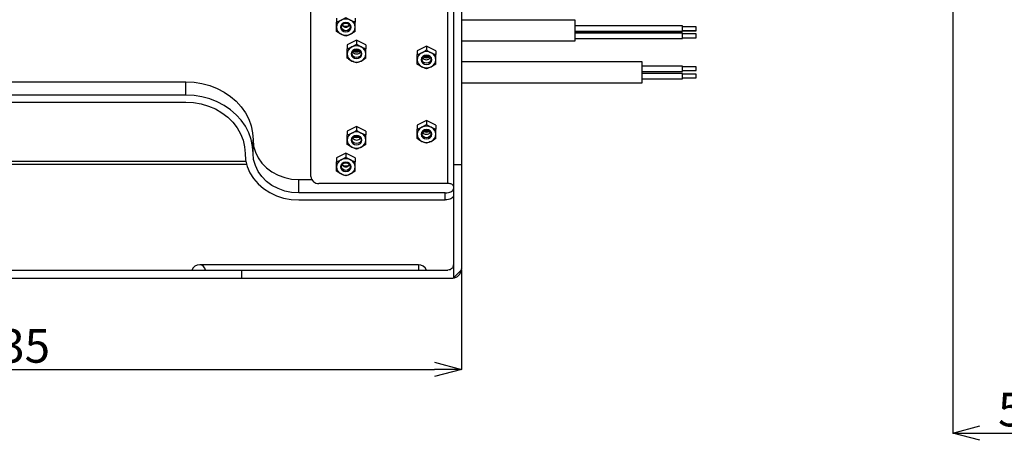
# Model space of a CAD drawing. Extents: x 25 to 435, y 25 to 312.
# Drawn here: x 89 to 162, y 171 to 203 of the extents above; entities that cross this region are included whole.
import ezdxf

# ---------------------------------------------------------------- set-up
doc = ezdxf.new("R2010")
doc.units = 0
doc.header["$LTSCALE"] = 5
doc.header["$PDSIZE"] = -1
doc.linetypes.add('SLD-実線', pattern=[0])
doc.layers.get('0').update_dxf_attribs({"linetype": 'CONTINUOUS'})
doc.layers.get('DEFPOINTS').update_dxf_attribs({"linetype": 'CONTINUOUS'})
doc.layers.add('寸法', color=7, linetype='SLD-実線')
doc.styles.add('SLDTEXTSTYLE1', font='MS UI Gothic.ttf')
doc.dimstyles.new('承認図5', dxfattribs={"dimtxt": 2.5, "dimasz": 2, "dimexe": 0, "dimexo": 0.0625, "dimgap": 0.5, "dimtad": 1, "dimdec": 0, "dimlfac": 5, "dimrnd": 1e-09, "dimzin": 12, "dimtxsty": 'SLDTEXTSTYLE1', "dimblk1": 'OPEN30', "dimblk2": 'OPEN30', "dimsah": 1, "dimcen": 0.1, "dimclrd": 256, "dimclre": 256, "dimclrt": 256, "dimazin": 3, "dimtfac": 1, "dimtdec": 0, "dimtmove": 0, "dimatfit": 3, "dimtolj": 1, "dimtzin": 12})

# ---------------------------------------------------------------- blocks, each defined once
blk = doc.blocks.new('_OPEN30')
at = {"color": 0, "linetype": 'BYBLOCK'}
for p, q in [((-1, 0.267949), (0, 0)), ((0, 0), (-1, -0.267949)), ((0, 0), (-1, 0))]:
    blk.add_line(p, q, dxfattribs=at)
blk = doc.blocks.new('*D72')
at = {"layer": 'DEFPOINTS', "color": 0}
for p in [(54.724, 184.153), (121.724, 184.153), (121.724, 176.665)]:
    blk.add_point(p, dxfattribs=at)
at = {"layer": '寸法'}
for p, q in [((54.724, 184.09), (54.724, 176.665)), ((121.724, 184.09), (121.724, 176.665)), ((56.724, 176.665), (119.724, 176.665))]:
    blk.add_line(p, q, dxfattribs=at)
at = {"layer": '寸法', "xscale": 2, "yscale": 2, "zscale": 2, "rotation": 180}
blk.add_blockref('_OPEN30', (54.724, 176.665), dxfattribs=at)
at = {"layer": '寸法', "xscale": 2, "yscale": 2, "zscale": 2}
blk.add_blockref('_OPEN30', (121.724, 176.665), dxfattribs=at)
at = {"layer": '寸法', "insert": (88.276, 179.665), "char_height": 2.5, "attachment_point": 2, "style": 'SLDTEXTSTYLE1'}
blk.add_mtext('\\A1;335', dxfattribs=at)
blk = doc.blocks.new('*D81')
at = {"layer": 'DEFPOINTS', "color": 0}
for p in [(158.293, 233.997), (168.813, 202.804), (168.813, 171.926)]:
    blk.add_point(p, dxfattribs=at)
at = {"layer": '寸法'}
for p, q in [((158.293, 233.935), (158.293, 171.926)), ((168.813, 202.742), (168.813, 171.926)), ((160.293, 171.926), (166.813, 171.926))]:
    blk.add_line(p, q, dxfattribs=at)
at = {"layer": '寸法', "xscale": 2, "yscale": 2, "zscale": 2, "rotation": 180}
blk.add_blockref('_OPEN30', (158.293, 171.926), dxfattribs=at)
at = {"layer": '寸法', "xscale": 2, "yscale": 2, "zscale": 2}
blk.add_blockref('_OPEN30', (168.813, 171.926), dxfattribs=at)
at = {"layer": '寸法', "insert": (163.553, 174.926), "char_height": 2.5, "attachment_point": 2, "style": 'SLDTEXTSTYLE1'}
blk.add_mtext('\\A1;53', dxfattribs=at)

msp = doc.modelspace()

# ---------------------------------------------------------------- linework, layer by layer
for p, q in [((120.724, 190.491), (120.724, 229.997)), ((121.124, 229.12), (121.124, 191.899)), ((121.724, 229.12), (121.724, 191.899)), ((110.524, 191.01), (110.524, 203.301)), ((112.424, 202.792), (112.424, 202.503)), ((113.824, 202.792), (113.824, 202.503)), ((130.184, 202.654), (121.724, 202.654)), ((130.184, 202.539), (130.184, 202.654)), ((130.184, 201.094), (130.184, 202.539)), ((138.184, 202.218), (130.184, 202.218)), ((138.184, 201.818), (138.184, 202.218)), ((130.184, 201.818), (138.184, 201.818)), ((130.184, 201.8), (138.184, 201.8)), ((138.184, 201.68), (130.184, 201.68)), ((139.184, 202.158), (138.184, 202.158)), ((138.184, 201.878), (139.184, 201.878)), ((138.184, 201.86), (139.184, 201.86)), ((138.184, 201.8), (138.184, 201.818)), ((138.184, 201.651), (138.184, 201.68)), ((138.184, 201.28), (138.184, 201.651)), ((139.184, 201.62), (138.184, 201.62)), ((139.184, 202.137), (139.184, 202.158)), ((139.184, 201.878), (139.184, 202.137)), ((139.184, 201.86), (139.184, 201.878)), ((139.184, 201.599), (139.184, 201.62)), ((139.184, 201.34), (139.184, 201.599)), ((113.924, 201.15), (113.224, 200.8)), ((113.224, 200.8), (113.224, 200.511)), ((114.624, 200.8), (113.924, 201.15)), ((113.924, 201.15), (113.924, 200.861)), ((114.624, 200.8), (114.624, 200.511)), ((121.724, 201.094), (130.184, 201.094)), ((130.184, 201.28), (138.184, 201.28)), ((138.184, 201.34), (139.184, 201.34)), ((119.124, 200.717), (118.424, 200.367)), ((118.424, 200.367), (118.424, 200.078)), ((119.824, 200.367), (119.124, 200.717)), ((119.124, 200.717), (119.124, 200.428)), ((119.824, 200.367), (119.824, 200.078)), ((135.184, 199.537), (121.724, 199.537)), ((135.184, 199.428), (135.184, 199.537)), ((135.184, 197.977), (135.184, 199.428)), ((138.184, 199.228), (135.184, 199.228)), ((135.184, 198.828), (138.184, 198.828)), ((138.184, 198.685), (135.184, 198.685)), ((138.184, 198.828), (138.184, 199.228)), ((139.184, 199.168), (138.184, 199.168)), ((138.184, 198.888), (139.184, 198.888)), ((138.184, 198.658), (138.184, 198.685)), ((138.184, 198.285), (138.184, 198.658)), ((139.184, 198.625), (138.184, 198.625)), ((139.184, 199.149), (139.184, 199.168)), ((139.184, 198.888), (139.184, 199.149)), ((139.184, 198.606), (139.184, 198.625)), ((139.184, 198.345), (139.184, 198.606)), ((75.224, 198.065), (101.224, 198.065)), ((101.224, 197.065), (101.224, 198.065)), ((121.724, 197.977), (135.184, 197.977)), ((135.184, 198.285), (138.184, 198.285)), ((138.184, 198.345), (139.184, 198.345)), ((101.224, 197.065), (75.224, 197.065)), ((75.224, 196.546), (101.224, 196.546)), ((119.124, 195.174), (118.424, 194.824)), ((119.824, 194.824), (119.124, 195.174)), ((119.124, 195.174), (119.124, 194.886)), ((113.924, 194.741), (113.224, 194.391)), ((113.224, 194.391), (113.224, 194.103)), ((114.624, 194.391), (113.924, 194.741)), ((113.924, 194.741), (113.924, 194.453)), ((114.624, 194.391), (114.624, 194.103)), ((118.424, 194.824), (118.424, 194.536)), ((119.824, 194.824), (119.824, 194.536)), ((106.224, 192.735), (106.224, 193.735)), ((113.124, 192.749), (112.424, 192.399)), ((113.824, 192.399), (113.124, 192.749)), ((113.124, 192.749), (113.124, 192.461)), ((105.686, 192.13), (70.763, 192.13)), ((112.424, 192.399), (112.424, 192.111)), ((113.824, 192.399), (113.824, 192.111)), ((70.715, 191.93), (105.734, 191.93)), ((121.124, 191.899), (121.724, 191.899)), ((121.124, 191.899), (121.124, 183.484)), ((121.724, 191.899), (121.724, 184.153)), ((109.624, 190.791), (110.581, 190.791)), ((109.624, 189.791), (109.624, 190.791)), ((120.524, 189.791), (109.624, 189.791)), ((120.724, 190.491), (111.124, 190.491)), ((120.524, 189.271), (120.524, 189.791)), ((109.624, 189.271), (120.524, 189.271)), ((71.089, 184.053), (105.359, 184.053)), ((95.319, 184.053), (95.319, 184.055)), ((95.703, 184.053), (95.703, 184.055)), ((118.524, 184.453), (102.261, 184.453)), ((105.359, 184.053), (105.359, 183.453)), ((105.359, 184.053), (120.724, 184.053)), ((118.524, 184.453), (118.524, 184.053)), ((71.089, 183.453), (105.359, 183.453)), ((105.359, 183.453), (121.024, 183.453))]:
    msp.add_line(p, q)
at = {"flags": 128}
for points in [[(113.524, 202.122), (113.494, 202.254), (113.407, 202.367), (113.277, 202.442), (113.124, 202.468), (112.971, 202.442), (112.842, 202.367), (112.755, 202.254), (112.724, 202.122), (112.755, 201.989), (112.842, 201.877), (112.971, 201.802), (113.124, 201.775), (113.277, 201.802), (113.407, 201.877), (113.494, 201.989), (113.524, 202.122)], [(113.454, 202.146), (113.429, 202.037), (113.358, 201.944), (113.251, 201.882), (113.124, 201.861), (112.998, 201.882), (112.891, 201.944), (112.82, 202.037), (112.794, 202.146), (112.82, 202.256), (112.891, 202.348), (112.998, 202.41), (113.124, 202.432), (113.251, 202.41), (113.358, 202.348), (113.429, 202.256), (113.454, 202.146)], [(112.839, 202.29), (112.952, 202.232), (113.124, 202.202)], [(113.124, 202.202), (113.297, 202.232), (113.409, 202.29)], [(112.972, 202.161), (113.124, 202.141), (113.277, 202.161)], [(114.324, 200.13), (114.294, 200.262), (114.207, 200.375), (114.077, 200.45), (113.924, 200.476), (113.771, 200.45), (113.642, 200.375), (113.555, 200.262), (113.524, 200.13), (113.555, 199.997), (113.642, 199.885), (113.771, 199.81), (113.924, 199.784), (114.077, 199.81), (114.207, 199.885), (114.294, 199.997), (114.324, 200.13)], [(114.254, 200.154), (114.229, 200.045), (114.158, 199.952), (114.051, 199.89), (113.924, 199.869), (113.798, 199.89), (113.691, 199.952), (113.62, 200.045), (113.594, 200.154), (113.62, 200.264), (113.691, 200.357), (113.798, 200.418), (113.924, 200.44), (114.051, 200.418), (114.158, 200.357), (114.229, 200.264), (114.254, 200.154)], [(119.524, 199.697), (119.494, 199.829), (119.407, 199.942), (119.277, 200.017), (119.124, 200.043), (118.971, 200.017), (118.842, 199.942), (118.755, 199.829), (118.724, 199.697), (118.755, 199.564), (118.842, 199.452), (118.971, 199.377), (119.124, 199.351), (119.277, 199.377), (119.407, 199.452), (119.494, 199.564), (119.524, 199.697)], [(119.454, 199.721), (119.429, 199.612), (119.358, 199.519), (119.251, 199.457), (119.124, 199.436), (118.998, 199.457), (118.891, 199.519), (118.82, 199.612), (118.794, 199.721), (118.82, 199.831), (118.891, 199.924), (118.998, 199.985), (119.124, 200.007), (119.251, 199.985), (119.358, 199.924), (119.429, 199.831), (119.454, 199.721)], [(101.224, 198.065), (101.827, 198.034), (102.421, 197.939), (102.997, 197.784), (103.548, 197.569), (104.065, 197.299), (104.54, 196.976), (104.967, 196.607), (105.339, 196.195), (105.652, 195.747), (105.899, 195.271), (106.079, 194.771), (106.188, 194.257), (106.224, 193.735)], [(106.224, 192.735), (106.188, 193.257), (106.079, 193.771), (105.899, 194.271), (105.652, 194.747), (105.339, 195.195), (104.967, 195.607), (104.54, 195.976), (104.065, 196.299), (103.548, 196.569), (102.997, 196.784), (102.421, 196.939), (101.827, 197.034), (101.224, 197.065)], [(101.224, 196.546), (101.799, 196.513), (102.363, 196.416), (102.908, 196.256), (103.424, 196.035), (103.903, 195.758), (104.336, 195.43), (104.715, 195.055), (105.035, 194.64), (105.289, 194.193), (105.474, 193.721), (105.587, 193.232), (105.624, 192.735)], [(119.524, 194.154), (119.494, 194.287), (119.407, 194.399), (119.277, 194.474), (119.124, 194.501), (118.971, 194.474), (118.842, 194.399), (118.755, 194.287), (118.724, 194.154), (118.755, 194.022), (118.842, 193.909), (118.971, 193.834), (119.124, 193.808), (119.277, 193.834), (119.407, 193.909), (119.494, 194.022), (119.524, 194.154)], [(119.454, 194.179), (119.429, 194.069), (119.358, 193.977), (119.251, 193.915), (119.124, 193.893), (118.998, 193.915), (118.891, 193.977), (118.82, 194.069), (118.794, 194.179), (118.82, 194.288), (118.891, 194.381), (118.998, 194.443), (119.124, 194.465), (119.251, 194.443), (119.358, 194.381), (119.429, 194.288), (119.454, 194.179)], [(106.224, 193.735), (106.266, 193.275), (106.391, 192.825), (106.595, 192.398), (106.874, 192.004), (107.22, 191.653), (107.626, 191.353), (108.081, 191.112), (108.574, 190.935), (109.093, 190.827), (109.624, 190.791)], [(114.324, 193.721), (114.294, 193.854), (114.207, 193.966), (114.077, 194.041), (113.924, 194.068), (113.771, 194.041), (113.642, 193.966), (113.555, 193.854), (113.524, 193.721), (113.555, 193.589), (113.642, 193.476), (113.771, 193.401), (113.924, 193.375), (114.077, 193.401), (114.207, 193.476), (114.294, 193.589), (114.324, 193.721)], [(114.254, 193.746), (114.229, 193.636), (114.158, 193.544), (114.051, 193.482), (113.924, 193.46), (113.798, 193.482), (113.691, 193.544), (113.62, 193.636), (113.594, 193.746), (113.62, 193.855), (113.691, 193.948), (113.798, 194.01), (113.924, 194.032), (114.051, 194.01), (114.158, 193.948), (114.229, 193.855), (114.254, 193.746)], [(113.924, 193.878), (113.731, 193.909), (113.674, 193.932)], [(114.175, 193.932), (114.118, 193.909), (113.924, 193.878)], [(105.624, 192.735), (105.665, 192.242), (105.786, 191.759), (105.986, 191.296), (106.259, 190.862), (106.601, 190.467), (107.005, 190.117), (107.462, 189.821), (107.963, 189.584), (108.497, 189.411), (109.055, 189.306), (109.624, 189.271)], [(109.624, 189.791), (109.093, 189.827), (108.574, 189.935), (108.081, 190.112), (107.626, 190.353), (107.22, 190.653), (106.874, 191.004), (106.595, 191.398), (106.391, 191.825), (106.266, 192.275), (106.224, 192.735)], [(113.524, 191.729), (113.494, 191.862), (113.407, 191.974), (113.277, 192.05), (113.124, 192.076), (112.971, 192.05), (112.842, 191.974), (112.755, 191.862), (112.724, 191.729), (112.755, 191.597), (112.842, 191.485), (112.971, 191.409), (113.124, 191.383), (113.277, 191.409), (113.407, 191.485), (113.494, 191.597), (113.524, 191.729)], [(113.454, 191.754), (113.429, 191.645), (113.358, 191.552), (113.251, 191.49), (113.124, 191.468), (112.998, 191.49), (112.891, 191.552), (112.82, 191.645), (112.794, 191.754), (112.82, 191.863), (112.891, 191.956), (112.998, 192.018), (113.124, 192.04), (113.251, 192.018), (113.358, 191.956), (113.429, 191.863), (113.454, 191.754)], [(112.839, 191.898), (112.952, 191.839), (113.124, 191.81)], [(112.972, 191.769), (113.124, 191.749), (113.277, 191.769)], [(113.124, 191.81), (113.297, 191.839), (113.409, 191.898)], [(120.524, 189.791), (120.641, 189.796), (120.754, 189.813), (120.858, 189.841), (120.949, 189.879), (121.023, 189.924), (121.079, 189.976), (121.113, 190.032), (121.124, 190.091)], [(121.124, 190.291), (121.117, 190.33), (121.094, 190.367), (121.057, 190.402), (121.007, 190.432), (120.947, 190.457), (120.877, 190.475), (120.802, 190.487), (120.724, 190.491)], [(121.124, 189.571), (121.113, 189.512), (121.079, 189.456), (121.023, 189.404), (120.949, 189.359), (120.858, 189.322), (120.754, 189.294), (120.641, 189.277), (120.524, 189.271)]]:
    msp.add_lwpolyline(points, dxfattribs=at)
for centre, radius, start, end in [((113.022, 202.103), 0.598, 114.44787, 178.17207), ((113.124, 201.936), 0.793, 63.79843, 116.20157), ((113.124, 202.475), 0.351, 213.78516, 326.21484), ((113.227, 202.103), 0.598, 1.82806, 65.55222), ((113.022, 202.141), 0.598, 181.82809, 245.55212), ((113.124, 202.308), 0.793, 243.79843, 296.20157), ((113.227, 202.141), 0.598, 294.44778, 358.17178), ((113.822, 200.111), 0.598, 114.44728, 178.17229), ((113.822, 200.149), 0.598, 181.82788, 245.55241), ((113.924, 199.944), 0.793, 63.79778, 116.20222), ((113.924, 200.484), 0.351, 213.7847, 326.2153), ((113.924, 200.894), 0.608, 245.65511, 294.34489), ((113.924, 200.871), 0.511, 249.22457, 290.77543), ((114.027, 200.111), 0.598, 1.82787, 65.55212), ((114.027, 200.149), 0.598, 294.4482, 358.17196), ((119.022, 199.678), 0.598, 114.4486, 178.17112), ((119.124, 199.511), 0.793, 63.79843, 116.20157), ((119.227, 199.678), 0.598, 1.82888, 65.5514), ((113.924, 200.316), 0.793, 243.79833, 296.20167), ((119.022, 199.716), 0.598, 181.82888, 245.5514), ((119.124, 200.051), 0.351, 213.78516, 326.21484), ((119.124, 200.461), 0.608, 245.65518, 294.34482), ((119.124, 200.438), 0.511, 249.22046, 290.77954), ((119.227, 199.716), 0.598, 294.4486, 358.17112), ((119.124, 199.883), 0.793, 243.79843, 296.20157), ((113.822, 193.702), 0.598, 114.44748, 178.17216), ((113.924, 193.535), 0.793, 63.79833, 116.20167), ((114.027, 193.702), 0.598, 1.828, 65.55191), ((119.022, 194.135), 0.598, 114.44848, 178.17123), ((119.124, 193.968), 0.793, 63.79843, 116.20157), ((119.124, 194.508), 0.351, 213.78516, 326.21484), ((119.124, 194.919), 0.608, 245.6548, 294.3452), ((119.124, 194.895), 0.511, 249.22061, 290.77939), ((119.227, 194.135), 0.598, 1.82877, 65.55152), ((113.822, 193.74), 0.598, 181.82768, 245.55268), ((113.924, 194.075), 0.351, 213.7847, 326.2153), ((113.924, 194.463), 0.511, 249.22472, 290.77528), ((114.027, 193.74), 0.598, 294.44793, 358.17216), ((119.022, 194.173), 0.598, 181.82884, 245.55152), ((119.124, 194.341), 0.793, 243.79843, 296.20157), ((119.227, 194.173), 0.598, 294.44848, 358.17116), ((113.924, 193.908), 0.793, 243.79805, 296.20195), ((113.022, 191.71), 0.598, 114.44799, 178.17187), ((113.124, 191.543), 0.793, 63.79843, 116.20157), ((113.227, 191.71), 0.598, 1.82826, 65.5521), ((113.022, 191.749), 0.598, 181.82805, 245.55201), ((113.124, 192.083), 0.351, 213.78516, 326.21484), ((113.227, 191.749), 0.598, 294.44789, 358.17182), ((111.087, 191.054), 0.564, 184.40185, 273.81132), ((113.124, 191.916), 0.793, 243.79843, 296.20157), ((102.261, 183.803), 0.65, 90, 157.38014), ((102.203, 183.966), 0.49, 10.21526, 83.15707), ((118.524, 183.803), 0.65, 22.61986, 90)]:
    msp.add_arc(centre, radius, start, end)
for points in [[(112.424, 202.503), (112.539, 202.541), (112.655, 202.587), (112.774, 202.647)], [(113.124, 202.853), (113.239, 202.777), (113.355, 202.706), (113.474, 202.647)], [(113.124, 201.453), (113.01, 201.491), (112.894, 201.537), (112.774, 201.597)], [(113.824, 201.803), (113.71, 201.727), (113.594, 201.656), (113.474, 201.597)], [(113.924, 200.861), (114.039, 200.785), (114.155, 200.715), (114.274, 200.655)], [(113.224, 200.511), (113.339, 200.549), (113.455, 200.595), (113.574, 200.655)], [(118.424, 200.078), (118.539, 200.116), (118.655, 200.162), (118.774, 200.222)], [(119.124, 200.428), (119.239, 200.352), (119.355, 200.282), (119.474, 200.222)], [(113.924, 199.461), (113.81, 199.499), (113.694, 199.545), (113.574, 199.605)], [(114.624, 199.811), (114.51, 199.735), (114.394, 199.665), (114.274, 199.605)], [(119.824, 199.378), (119.71, 199.302), (119.594, 199.232), (119.474, 199.172)], [(119.124, 199.028), (119.01, 199.066), (118.894, 199.112), (118.774, 199.172)], [(113.224, 194.103), (113.339, 194.141), (113.455, 194.187), (113.574, 194.246)], [(113.924, 194.453), (114.039, 194.376), (114.155, 194.306), (114.274, 194.246)], [(118.424, 194.536), (118.539, 194.574), (118.655, 194.62), (118.774, 194.679)], [(119.124, 194.886), (119.239, 194.809), (119.355, 194.739), (119.474, 194.679)], [(119.124, 193.486), (119.01, 193.524), (118.894, 193.57), (118.774, 193.629)], [(119.824, 193.836), (119.71, 193.759), (119.594, 193.689), (119.474, 193.629)], [(113.924, 193.053), (113.81, 193.091), (113.694, 193.137), (113.574, 193.196)], [(114.624, 193.403), (114.51, 193.326), (114.394, 193.256), (114.274, 193.196)], [(112.424, 192.111), (112.539, 192.149), (112.655, 192.195), (112.774, 192.254)], [(113.124, 192.461), (113.239, 192.384), (113.355, 192.314), (113.474, 192.254)], [(113.824, 191.411), (113.71, 191.334), (113.594, 191.264), (113.474, 191.204)], [(113.124, 191.061), (113.01, 191.099), (112.894, 191.145), (112.774, 191.204)], [(121.716, 184.044), (121.521, 183.856), (121.324, 183.669), (121.124, 183.484)], [(121.716, 184.044), (121.722, 184.08), (121.724, 184.116), (121.724, 184.153)]]:
    msp.add_open_spline(points, degree=3)
for points, knots in [([(112.424, 202.122), (112.424, 202.181), (112.424, 202.244), (112.424, 202.372), (112.424, 202.437), (112.424, 202.503)], [0, 0, 0, 0, 0.5, 0.5, 1, 1, 1, 1]), ([(112.774, 202.647), (112.834, 202.676), (112.893, 202.709), (113.01, 202.778), (113.067, 202.815), (113.124, 202.853)], [0, 0, 0, 0, 0.5, 0.5, 1, 1, 1, 1]), ([(113.474, 202.647), (113.534, 202.617), (113.593, 202.59), (113.71, 202.543), (113.767, 202.522), (113.824, 202.503)], [0, 0, 0, 0, 0.5, 0.5, 1, 1, 1, 1]), ([(113.824, 202.122), (113.824, 202.181), (113.824, 202.244), (113.824, 202.372), (113.824, 202.437), (113.824, 202.503)], [0, 0, 0, 0, 0.5, 0.5, 1, 1, 1, 1]), ([(112.424, 201.803), (112.424, 201.85), (112.424, 201.901), (112.424, 202.007), (112.424, 202.063), (112.424, 202.122)], [0, 0, 0, 0, 0.5, 0.5, 1, 1, 1, 1]), ([(112.774, 201.597), (112.715, 201.626), (112.656, 201.659), (112.539, 201.728), (112.482, 201.765), (112.424, 201.803)], [0, 0, 0, 0, 0.5, 0.5, 1, 1, 1, 1]), ([(113.474, 201.597), (113.415, 201.567), (113.356, 201.54), (113.239, 201.493), (113.182, 201.472), (113.124, 201.453)], [0, 0, 0, 0, 0.5, 0.5, 1, 1, 1, 1]), ([(113.824, 201.803), (113.824, 201.85), (113.824, 201.901), (113.824, 202.007), (113.824, 202.063), (113.824, 202.122)], [0, 0, 0, 0, 0.5, 0.5, 1, 1, 1, 1]), ([(113.574, 200.655), (113.634, 200.685), (113.693, 200.717), (113.81, 200.786), (113.867, 200.823), (113.924, 200.861)], [0, 0, 0, 0, 0.5, 0.5, 1, 1, 1, 1]), ([(113.224, 200.13), (113.224, 200.189), (113.224, 200.252), (113.224, 200.38), (113.224, 200.445), (113.224, 200.511)], [0, 0, 0, 0, 0.5, 0.5, 1, 1, 1, 1]), ([(113.224, 199.811), (113.224, 199.859), (113.224, 199.909), (113.224, 200.015), (113.224, 200.071), (113.224, 200.13)], [0, 0, 0, 0, 0.5, 0.5, 1, 1, 1, 1]), ([(114.274, 200.655), (114.334, 200.625), (114.393, 200.599), (114.51, 200.551), (114.567, 200.53), (114.624, 200.511)], [0, 0, 0, 0, 0.5, 0.5, 1, 1, 1, 1]), ([(114.624, 200.13), (114.624, 200.189), (114.624, 200.252), (114.624, 200.38), (114.624, 200.445), (114.624, 200.511)], [0, 0, 0, 0, 0.5, 0.5, 1, 1, 1, 1]), ([(114.624, 199.811), (114.624, 199.859), (114.624, 199.909), (114.624, 200.015), (114.624, 200.071), (114.624, 200.13)], [0, 0, 0, 0, 0.5, 0.5, 1, 1, 1, 1]), ([(118.424, 199.697), (118.424, 199.756), (118.424, 199.819), (118.424, 199.947), (118.424, 200.012), (118.424, 200.078)], [0, 0, 0, 0, 0.5, 0.5, 1, 1, 1, 1]), ([(118.774, 200.222), (118.834, 200.252), (118.893, 200.284), (119.01, 200.353), (119.067, 200.39), (119.124, 200.428)], [0, 0, 0, 0, 0.5, 0.5, 1, 1, 1, 1]), ([(119.474, 200.222), (119.534, 200.192), (119.593, 200.166), (119.71, 200.118), (119.767, 200.097), (119.824, 200.078)], [0, 0, 0, 0, 0.5, 0.5, 1, 1, 1, 1]), ([(119.824, 199.697), (119.824, 199.756), (119.824, 199.819), (119.824, 199.947), (119.824, 200.012), (119.824, 200.078)], [0, 0, 0, 0, 0.5, 0.5, 1, 1, 1, 1]), ([(113.574, 199.605), (113.515, 199.635), (113.456, 199.667), (113.339, 199.736), (113.282, 199.773), (113.224, 199.811)], [0, 0, 0, 0, 0.5, 0.5, 1, 1, 1, 1]), ([(114.274, 199.605), (114.215, 199.575), (114.156, 199.549), (114.039, 199.501), (113.982, 199.48), (113.924, 199.461)], [0, 0, 0, 0, 0.5, 0.5, 1, 1, 1, 1]), ([(118.424, 199.378), (118.424, 199.426), (118.424, 199.476), (118.424, 199.582), (118.424, 199.638), (118.424, 199.697)], [0, 0, 0, 0, 0.5, 0.5, 1, 1, 1, 1]), ([(118.774, 199.172), (118.715, 199.202), (118.656, 199.234), (118.539, 199.303), (118.482, 199.34), (118.424, 199.378)], [0, 0, 0, 0, 0.5, 0.5, 1, 1, 1, 1]), ([(119.824, 199.378), (119.824, 199.426), (119.824, 199.476), (119.824, 199.582), (119.824, 199.638), (119.824, 199.697)], [0, 0, 0, 0, 0.5, 0.5, 1, 1, 1, 1]), ([(119.474, 199.172), (119.415, 199.142), (119.356, 199.116), (119.239, 199.068), (119.182, 199.047), (119.124, 199.028)], [0, 0, 0, 0, 0.5, 0.5, 1, 1, 1, 1]), ([(113.574, 194.246), (113.634, 194.276), (113.693, 194.309), (113.81, 194.378), (113.867, 194.415), (113.924, 194.453)], [0, 0, 0, 0, 0.5, 0.5, 1, 1, 1, 1]), ([(114.274, 194.246), (114.334, 194.217), (114.393, 194.19), (114.51, 194.143), (114.567, 194.122), (114.624, 194.103)], [0, 0, 0, 0, 0.5, 0.5, 1, 1, 1, 1]), ([(118.424, 194.154), (118.424, 194.214), (118.424, 194.277), (118.424, 194.404), (118.424, 194.47), (118.424, 194.536)], [0, 0, 0, 0, 0.5, 0.5, 1, 1, 1, 1]), ([(118.774, 194.679), (118.834, 194.709), (118.893, 194.742), (119.01, 194.811), (119.067, 194.848), (119.124, 194.886)], [0, 0, 0, 0, 0.5, 0.5, 1, 1, 1, 1]), ([(119.474, 194.679), (119.534, 194.65), (119.593, 194.623), (119.71, 194.576), (119.767, 194.555), (119.824, 194.536)], [0, 0, 0, 0, 0.5, 0.5, 1, 1, 1, 1]), ([(119.824, 194.154), (119.824, 194.214), (119.824, 194.277), (119.824, 194.404), (119.824, 194.47), (119.824, 194.536)], [0, 0, 0, 0, 0.5, 0.5, 1, 1, 1, 1]), ([(113.224, 193.721), (113.224, 193.781), (113.224, 193.844), (113.224, 193.971), (113.224, 194.037), (113.224, 194.103)], [0, 0, 0, 0, 0.5, 0.5, 1, 1, 1, 1]), ([(113.224, 193.403), (113.224, 193.45), (113.224, 193.5), (113.224, 193.606), (113.224, 193.662), (113.224, 193.721)], [0, 0, 0, 0, 0.5, 0.5, 1, 1, 1, 1]), ([(114.624, 193.721), (114.624, 193.781), (114.624, 193.844), (114.624, 193.971), (114.624, 194.037), (114.624, 194.103)], [0, 0, 0, 0, 0.5, 0.5, 1, 1, 1, 1]), ([(114.624, 193.403), (114.624, 193.45), (114.624, 193.5), (114.624, 193.606), (114.624, 193.662), (114.624, 193.721)], [0, 0, 0, 0, 0.5, 0.5, 1, 1, 1, 1]), ([(118.424, 193.836), (118.424, 193.883), (118.424, 193.933), (118.424, 194.039), (118.424, 194.095), (118.424, 194.154)], [0, 0, 0, 0, 0.5, 0.5, 1, 1, 1, 1]), ([(118.774, 193.629), (118.715, 193.659), (118.656, 193.692), (118.539, 193.761), (118.482, 193.798), (118.424, 193.836)], [0, 0, 0, 0, 0.5, 0.5, 1, 1, 1, 1]), ([(119.474, 193.629), (119.415, 193.6), (119.356, 193.573), (119.239, 193.526), (119.182, 193.505), (119.124, 193.486)], [0, 0, 0, 0, 0.5, 0.5, 1, 1, 1, 1]), ([(119.824, 193.836), (119.824, 193.883), (119.824, 193.933), (119.824, 194.039), (119.824, 194.095), (119.824, 194.154)], [0, 0, 0, 0, 0.5, 0.5, 1, 1, 1, 1]), ([(113.574, 193.196), (113.515, 193.226), (113.456, 193.259), (113.339, 193.328), (113.282, 193.365), (113.224, 193.403)], [0, 0, 0, 0, 0.5, 0.5, 1, 1, 1, 1]), ([(114.274, 193.196), (114.215, 193.167), (114.156, 193.14), (114.039, 193.093), (113.982, 193.072), (113.924, 193.053)], [0, 0, 0, 0, 0.5, 0.5, 1, 1, 1, 1]), ([(112.424, 191.729), (112.424, 191.789), (112.424, 191.852), (112.424, 191.98), (112.424, 192.045), (112.424, 192.111)], [0, 0, 0, 0, 0.5, 0.5, 1, 1, 1, 1]), ([(112.774, 192.254), (112.834, 192.284), (112.893, 192.317), (113.01, 192.386), (113.067, 192.423), (113.124, 192.461)], [0, 0, 0, 0, 0.5, 0.5, 1, 1, 1, 1]), ([(113.474, 192.254), (113.534, 192.225), (113.593, 192.198), (113.71, 192.151), (113.767, 192.13), (113.824, 192.111)], [0, 0, 0, 0, 0.5, 0.5, 1, 1, 1, 1]), ([(113.824, 191.729), (113.824, 191.789), (113.824, 191.852), (113.824, 191.98), (113.824, 192.045), (113.824, 192.111)], [0, 0, 0, 0, 0.5, 0.5, 1, 1, 1, 1]), ([(112.424, 191.411), (112.424, 191.458), (112.424, 191.509), (112.424, 191.615), (112.424, 191.67), (112.424, 191.729)], [0, 0, 0, 0, 0.5, 0.5, 1, 1, 1, 1]), ([(112.774, 191.204), (112.715, 191.234), (112.656, 191.267), (112.539, 191.336), (112.482, 191.373), (112.424, 191.411)], [0, 0, 0, 0, 0.5, 0.5, 1, 1, 1, 1]), ([(113.824, 191.411), (113.824, 191.458), (113.824, 191.509), (113.824, 191.615), (113.824, 191.67), (113.824, 191.729)], [0, 0, 0, 0, 0.5, 0.5, 1, 1, 1, 1]), ([(113.474, 191.204), (113.415, 191.175), (113.356, 191.148), (113.239, 191.101), (113.182, 191.08), (113.124, 191.061)], [0, 0, 0, 0, 0.5, 0.5, 1, 1, 1, 1]), ([(121.124, 184.453), (121.124, 184.426), (121.122, 184.4), (121.112, 184.349), (121.104, 184.323), (121.084, 184.275), (121.071, 184.252), (121.042, 184.208), (121.025, 184.188), (120.97, 184.132), (120.925, 184.103), (120.829, 184.063), (120.777, 184.053), (120.724, 184.053)], [0, 0, 0, 0, 0.125, 0.125, 0.25, 0.25, 0.375, 0.375, 0.5, 0.5, 0.75, 0.75, 1, 1, 1, 1]), ([(121.024, 183.453), (121.108, 183.453), (121.188, 183.467), (121.305, 183.51), (121.342, 183.528), (121.413, 183.569), (121.447, 183.593), (121.51, 183.647), (121.539, 183.676), (121.591, 183.74), (121.615, 183.774), (121.655, 183.847), (121.672, 183.884), (121.699, 183.962), (121.71, 184.003), (121.716, 184.044)], [0, 0, 0, 0, 0.25, 0.25, 0.375, 0.375, 0.5, 0.5, 0.625, 0.625, 0.75, 0.75, 0.875, 0.875, 1, 1, 1, 1])]:
    msp.add_open_spline(points, degree=3, knots=knots)

# ---------------------------------------------------------------- dimensions: what is measured, and where the dimension line sits
at = {"layer": '寸法'}
for base, p1, p2, picture, middle in [((168.813, 171.926), (158.293, 233.997), (168.813, 202.804), '*D81', (163.553, 171.926)), ((121.724, 176.665), (54.724, 184.153), (121.724, 184.153), '*D72', (88.276, 176.665))]:
    dim = msp.add_linear_dim(base=base, p1=p1, p2=p2, dimstyle='承認図5', override={"dimscale": 1, "dimtix": 0, "dimtofl": 1, "dimtmove": 0, "dimatfit": 3}, dxfattribs=at)
    dim.commit()
    dim.dimension.update_dxf_attribs({"geometry": picture, "text_midpoint": middle, "dimtype": 128})

doc.saveas('drawing.dxf')
